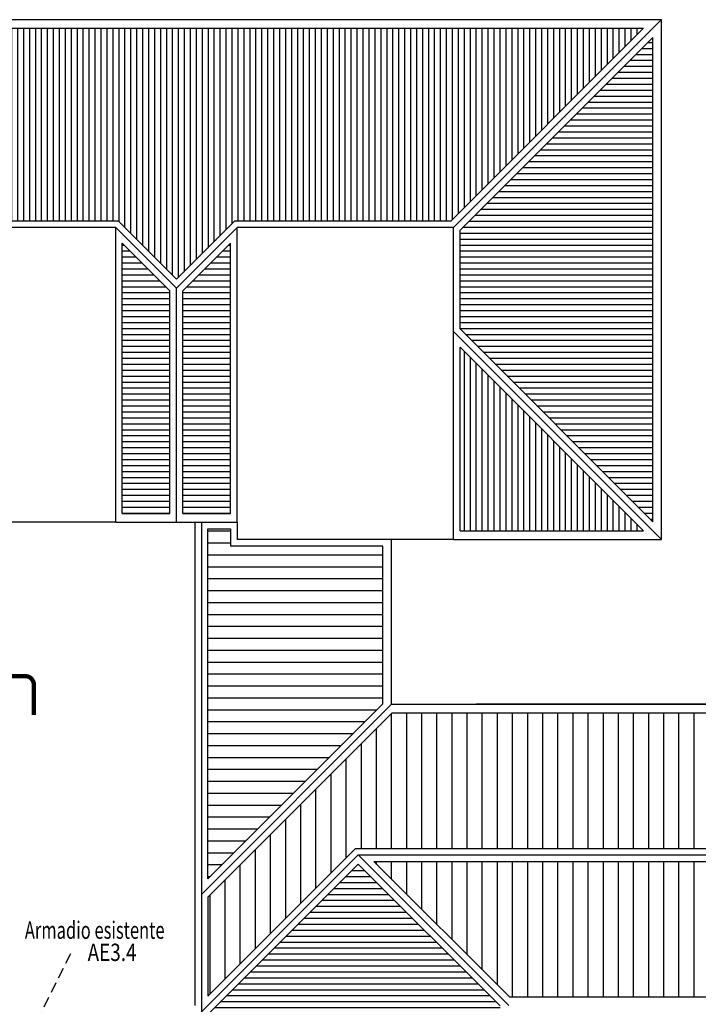
# Model space of a CAD drawing. Extents: x 0 to 1452, y 0 to 830.
# Drawn here: x 890 to 969, y 594 to 708 of the extents above; entities that cross this region are included whole.
import ezdxf

# ---------------------------------------------------------------- set-up
doc = ezdxf.new("R2010")
doc.units = 0
doc.header["$LTSCALE"] = 5
doc.header["$MEASUREMENT"] = 0
doc.linetypes.add('HIDDEN', pattern=[0.375, 0.25, -0.125])
doc.layers.get('0').update_dxf_attribs({"linetype": 'CONTINUOUS'})
for name, color, linetype in [('5', 5, 'CONTINUOUS'), ('SCALE', 4, 'CONTINUOUS'), ('TETTI', 7, 'CONTINUOUS')]:
    doc.layers.add(name, color=color, linetype=linetype)
doc.styles.add('SIMPLEX', font='simplex.shx', dxfattribs={"width": 0.8})
pattern_1 = [(90, (-12.5, -43), (-0.6875, 4e-17), [])]
pattern_2 = [(0, (-12.5, -43), (0, 0.6875), [])]

# ---------------------------------------------------------------- blocks, each defined once
blk = doc.blocks.new('*X49')
at = {"color": 0}
for p, q in [((20116.8, 4700), (20116.8, 5011.6)), ((20151.7, 4700), (20151.7, 5012.5)), ((20186.7, 4700), (20186.7, 5012.5)), ((20221.6, 4700), (20221.6, 5012.5)), ((20256.5, 4700), (20256.5, 5012.5)), ((20291.4, 4700), (20291.4, 5012.5)), ((20326.3, 4700), (20326.3, 5012.5)), ((20361.3, 4700), (20361.3, 5012.5)), ((20396.2, 4700), (20396.2, 5012.5)), ((20431.1, 4700), (20431.1, 5012.5)), ((20466, 4700), (20466, 5012.5)), ((20501, 4700), (20501, 5012.5)), ((20535.9, 4700), (20535.9, 5012.5)), ((20570.8, 4700), (20570.8, 5012.5)), ((20605.8, 4700), (20605.8, 5012.5)), ((20640.7, 4700), (20640.7, 5012.5)), ((20675.6, 4700), (20675.6, 5012.5)), ((20710.5, 4700), (20710.5, 5012.5)), ((20745.5, 4700), (20745.5, 5012.5)), ((20780.4, 4700), (20780.4, 5012.5)), ((20815.3, 4700), (20815.3, 5012.5)), ((20081.9, 4700), (20081.9, 4976.6)), ((20047, 4700), (20047, 4941.7)), ((20012, 4678.2), (20012, 4906.8)), ((19977.1, 4643.3), (19977.1, 4871.9)), ((19942.2, 4608.4), (19942.2, 4836.9)), ((19907.2, 4573.4), (19907.2, 4802)), ((19872.3, 4538.5), (19872.3, 4767.1)), ((19837.4, 4503.6), (19837.4, 4732.2)), ((19802.5, 4468.7), (19802.5, 4697.2)), ((19767.5, 4433.7), (19767.5, 4662.3)), ((20081.9, 4664.4), (20081.9, 4670)), ((20116.8, 4629.5), (20116.8, 4670)), ((20151.7, 4594.6), (20151.7, 4670)), ((20186.7, 4559.6), (20186.7, 4670)), ((20221.6, 4524.7), (20221.6, 4670)), ((20256.5, 4489.8), (20256.5, 4670)), ((20291.4, 4454.9), (20291.4, 4670)), ((20326.3, 4419.9), (20326.3, 4670)), ((20361.3, 4385), (20361.3, 4670)), ((20396.2, 4357.5), (20396.2, 4670)), ((20431.1, 4357.5), (20431.1, 4670)), ((20466, 4357.5), (20466, 4670)), ((20501, 4357.5), (20501, 4670)), ((20535.9, 4357.5), (20535.9, 4670)), ((20570.8, 4357.5), (20570.8, 4670)), ((20605.8, 4357.5), (20605.8, 4670)), ((20640.7, 4357.5), (20640.7, 4670)), ((20675.6, 4357.5), (20675.6, 4670)), ((20710.5, 4357.5), (20710.5, 4670)), ((20745.5, 4357.5), (20745.5, 4670)), ((20780.4, 4357.5), (20780.4, 4670)), ((20815.3, 4357.5), (20815.3, 4670)), ((19732.6, 4398.8), (19732.6, 4627.4)), ((19697.7, 4363.9), (19697.7, 4592.5))]:
    blk.add_line(p, q, dxfattribs=at)

msp = doc.modelspace()

# ---------------------------------------------------------------- hatches: boundary and pattern name
at = {"layer": 'TETTI', "linetype": 'CONTINUOUS'}
h = msp.add_hatch(dxfattribs=at)
h.set_pattern_fill('LINE', color=256, scale=5.5, angle=90, style=0)
h.set_pattern_definition(pattern_1)
h.paths.add_polyline_path([(901.81, 684.38), (908.5, 677.69), (915.19, 684.38), (940.19, 684.38), (962.44, 706.63), (781.56, 706.63), (803.81, 684.38)])
h = msp.add_hatch(dxfattribs=at)
h.set_pattern_fill('LINE', color=256, scale=5.5, style=0)
h.set_pattern_definition(pattern_2)
h.paths.add_polyline_path([(780.5, 684.38), (801.69, 684.38), (780.5, 705.57)])
h.paths.add_polyline_path([(941.25, 683.32), (941.25, 671.94), (963.5, 649.69), (963.5, 705.57)])
h = msp.add_hatch(dxfattribs=at)
h.set_pattern_fill('LINE', color=256, scale=5.5, style=0)
h.set_pattern_definition(pattern_2)
h.paths.add_polyline_path([(902.25, 650.63), (907.75, 650.63), (907.75, 676.32), (902.25, 681.82)])
h.paths.add_polyline_path([(909.25, 676.32), (909.25, 650.63), (914.75, 650.63), (914.75, 681.82)])
h = msp.add_hatch(dxfattribs=at)
h.set_pattern_fill('LINE', color=256, scale=5.5, angle=90, style=0)
h.set_pattern_definition(pattern_1)
h.paths.add_polyline_path([(941.25, 669.82), (941.25, 648.63), (962.44, 648.63)])
h = msp.add_hatch(dxfattribs=at)
h.set_pattern_fill('LINE', color=256, scale=11, style=0)
h.set_pattern_definition([(0, (-12.5, -43), (0, 1.375), [])])
h.paths.add_polyline_path([(932.33, 646.88), (914.75, 646.88), (914.75, 648.88), (912.13, 648.88), (912.13, 608.49), (932.33, 628.69)])
h = msp.add_hatch(dxfattribs=at)
h.set_pattern_fill('LINE', color=256, scale=5.5, style=0)
h.set_pattern_definition(pattern_2)
h.paths.add_polyline_path([(912.13, 536.11), (914.44, 536.11), (914.44, 519.71), (933.99, 519.71), (933.99, 435.66), (945.88, 435.66), (945.88, 593.82), (929.5, 610.19), (912.13, 592.82)])

# ---------------------------------------------------------------- linework, layer by layer
at = {"color": 1, "const_width": 0.5}
msp.add_lwpolyline([(892.04, 627.37), (892.04, 630.88, 0.414214), (891.04, 631.88), (855.13, 631.88, -0.156182), (854.55, 632.07), (851.3, 634.38, 0.344858), (850.07, 634.33), (847.45, 632.08, -0.179033), (846.8, 631.84), (810.72, 631.84, 0.414214), (809.72, 630.84), (809.72, 627.34)], format="xyb", dxfattribs=at)
at = {"layer": '5', "linetype": 'HIDDEN'}
msp.add_line((896.26, 599.82), (892.38, 592.04), dxfattribs=at)
at = {"layer": 'SCALE'}
for p, q in [((901.5, 649.63), (783.5, 649.63)), ((915.5, 649.63), (915.5, 647.63)), ((940.5, 647.63), (915.5, 647.63))]:
    msp.add_line(p, q, dxfattribs=at)
at = {"layer": 'TETTI', "color": 2}
for p, q in [((779.5, 707.63), (964.5, 707.63)), ((964.5, 707.63), (940.5, 683.63)), ((964.5, 647.63), (964.5, 707.63)), ((781.56, 706.63), (962.44, 706.63)), ((962.44, 706.63), (940.19, 684.38)), ((963.5, 705.57), (941.25, 683.32)), ((963.5, 649.69), (963.5, 705.57)), ((901.81, 684.38), (803.81, 684.38)), ((901.81, 684.38), (908.5, 677.69)), ((915.19, 684.38), (908.5, 677.69)), ((940.19, 684.38), (915.19, 684.38)), ((901.5, 683.63), (783.5, 683.63)), ((901.5, 649.63), (901.5, 683.63)), ((901.5, 683.63), (908.5, 676.63)), ((915.5, 683.63), (908.5, 676.63)), ((915.5, 649.63), (915.5, 683.63)), ((940.5, 683.63), (915.5, 683.63)), ((940.5, 647.63), (940.5, 683.63)), ((941.25, 671.94), (941.25, 683.32)), ((902.25, 650.63), (902.25, 681.82)), ((902.25, 681.82), (907.75, 676.32)), ((914.75, 681.82), (909.25, 676.32)), ((914.75, 650.63), (914.75, 681.82)), ((907.75, 650.63), (907.75, 676.32)), ((908.5, 649.63), (908.5, 676.63)), ((909.25, 650.63), (909.25, 676.32)), ((964.5, 647.63), (940.5, 671.63)), ((963.5, 649.69), (941.25, 671.94)), ((962.44, 648.63), (941.25, 669.82)), ((941.25, 648.63), (941.25, 669.82)), ((902.25, 650.63), (907.75, 650.63)), ((909.25, 650.63), (914.75, 650.63)), ((901.5, 649.63), (915.5, 649.63)), ((910.63, 649.63), (910.63, 593.88)), ((911.38, 649.63), (911.38, 593.13)), ((912.13, 608.49), (912.13, 648.88)), ((912.13, 648.88), (914.75, 648.88)), ((914.75, 648.88), (914.75, 646.88)), ((941.25, 648.63), (962.44, 648.63)), ((932.33, 646.88), (914.75, 646.88)), ((932.33, 628.69), (932.33, 646.88)), ((933.33, 628.63), (933.33, 647.63)), ((940.5, 647.63), (964.5, 647.63)), ((911.38, 606.68), (933.33, 628.63)), ((912.13, 608.49), (932.33, 628.69)), ((933.33, 628.63), (1135.92, 628.63)), ((1427.9, 628.63), (943.09, 628.63)), ((1172.81, 628.63), (943.09, 628.63)), ((912.13, 606.37), (933.39, 627.63)), ((933.39, 627.63), (1130.42, 627.63)), ((912.13, 594.94), (929.19, 612)), ((929.19, 612), (1140.25, 612)), ((875.88, 557.63), (929.5, 611.25)), ((875.88, 557.63), (929.5, 611.25)), ((912.13, 592.82), (929.5, 610.19)), ((929.5, 611.25), (1142.07, 611.25)), ((946.88, 593.88), (929.5, 611.25)), ((946.88, 593.88), (929.5, 611.25)), ((945.88, 593.82), (929.5, 610.19)), ((945.88, 593.82), (929.5, 610.19)), ((931.31, 610.5), (1140.25, 610.5)), ((946.94, 594.88), (931.31, 610.5)), ((946.94, 594.88), (931.31, 610.5)), ((912.13, 606.37), (912.13, 594.94)), ((946.94, 594.88), (1124.63, 594.88)), ((946.94, 594.88), (1124.63, 594.88))]:
    msp.add_line(p, q, dxfattribs=at)

# ---------------------------------------------------------------- block references
at = {"layer": 'TETTI', "xscale": 0.05, "yscale": 0.05, "zscale": 0.05}
msp.add_blockref('*X49', (-72.5, 377), dxfattribs=at)

# ---------------------------------------------------------------- texts
at = {"layer": '5', "style": 'SIMPLEX'}
for s, width, p in [('Armadio esistente', 0.7, (891, 601.56)), ('AE3.4', 0.8, (898.25, 599))]:
    msp.add_text(s, height=2, dxfattribs=dict(at, width=width)).set_placement(p)

doc.saveas('drawing.dxf')
